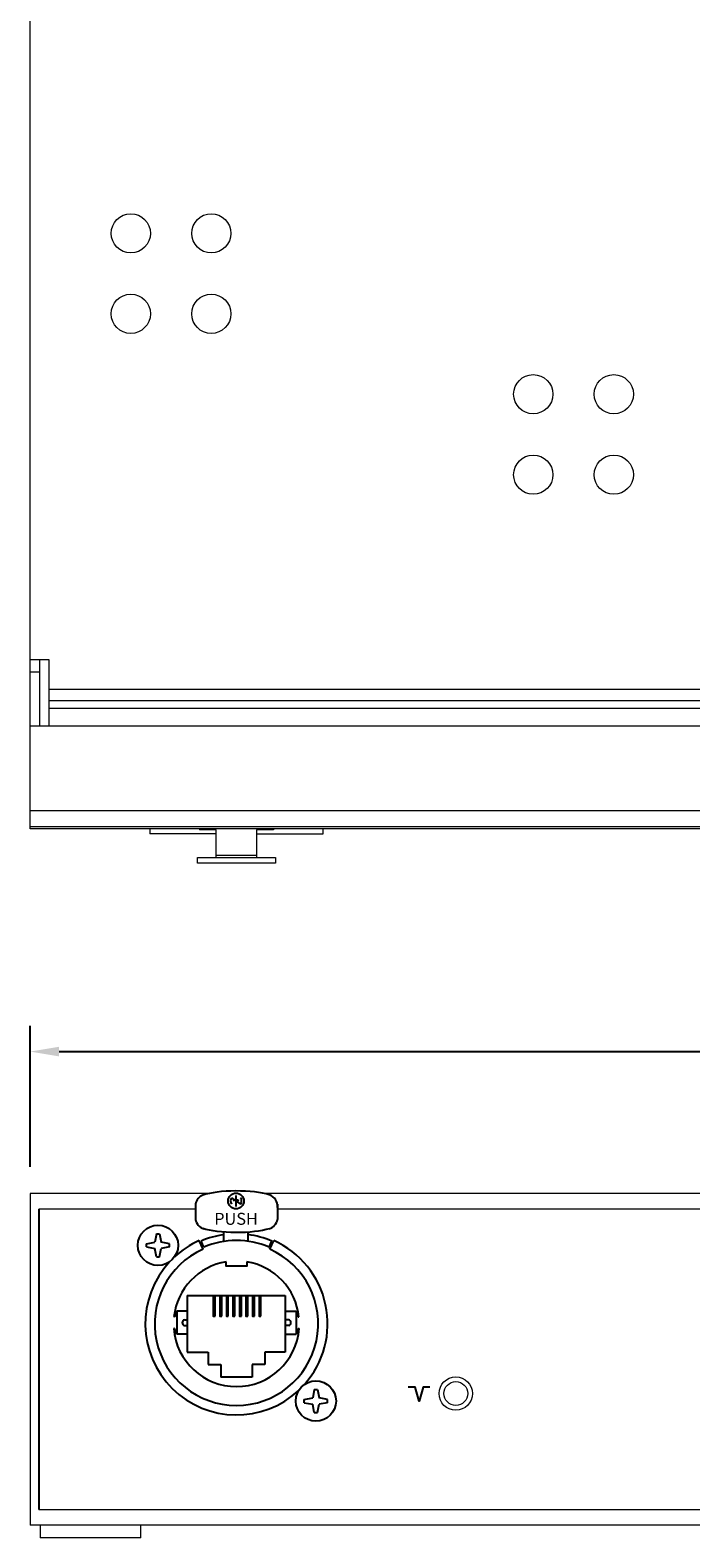
# Model space of a CAD drawing. Extents: x 1.6 to 21, y 0.3 to 15.2.
# Drawn here: x 1.6 to 4.9, y 0.3 to 7.8 of the extents above; entities that cross this region are included whole.
import ezdxf
from ezdxf.enums import TextEntityAlignment as Align

# ---------------------------------------------------------------- set-up
doc = ezdxf.new("R2010")
doc.units = 0
doc.header["$LTSCALE"] = 0.75
doc.header["$MEASUREMENT"] = 0
for name, color, linetype in [('ARTWORK', 2, 'CONTINUOUS'), ('DIM', 1, 'CONTINUOUS'), ('OBJECT', 7, 'CONTINUOUS')]:
    doc.layers.add(name, color=color, linetype=linetype)
doc.styles.get("Standard").update_dxf_attribs({"font": 'SIMPLEX.shx'})

msp = doc.modelspace()

# ---------------------------------------------------------------- linework, layer by layer
at = {"layer": 'ARTWORK', "linetype": 'Continuous', "lineweight": 15}
for p, q in [((2.4051, 1.9269), (1.6266, 1.9269)), ((10.0392, 1.9269), (2.8111, 1.9269)), ((1.6266, 0.4349), (10.0392, 0.4349))]:
    msp.add_line(p, q, dxfattribs=at)
at = {"layer": 'ARTWORK'}
msp.add_line((1.6266, 1.9269), (1.6266, 0.4349), dxfattribs=at)
msp.add_lwpolyline([(3.5694, 1.0419), (3.5356, 1.0419), (3.5164, 0.9737), (3.4956, 1.0419), (3.4618, 1.0419)], dxfattribs=at)
at = {"layer": 'DIM'}
for p, q in [((1.5829, 2.1384), (1.5829, 2.8392)), ((1.7269, 2.7112), (5.5225, 2.7112))]:
    msp.add_line(p, q, dxfattribs=at)
msp.add_solid([(1.7269, 2.7352), (1.7269, 2.6872), (1.5829, 2.7112)], dxfattribs=at)
at = {"layer": 'OBJECT', "linetype": 'Continuous', "lineweight": 15}
for p, q in [((1.5829, 3.8193), (1.5829, 11.2793)), ((1.6779, 4.6593), (1.5829, 4.6593)), ((1.6309, 4.3293), (1.6309, 4.6593)), ((1.6779, 4.3293), (1.6779, 4.6593)), ((1.6309, 4.5973), (1.5829, 4.5973)), ((9.9879, 4.511), (1.6779, 4.511)), ((9.9879, 4.4552), (1.6779, 4.4552)), ((9.9879, 4.4175), (1.6779, 4.4175)), ((10.0829, 4.3293), (1.5829, 4.3293)), ((10.0829, 3.9083), (1.5829, 3.9083)), ((10.0829, 3.8293), (1.5829, 3.8293)), ((10.0829, 3.8193), (1.5829, 3.8193)), ((2.1769, 3.8193), (2.1769, 3.7933)), ((2.5079, 3.7933), (2.1769, 3.7933)), ((2.4239, 3.8193), (2.4239, 3.8133)), ((2.5079, 3.8133), (2.4239, 3.8133)), ((2.5079, 3.6765), (2.5079, 3.8133)), ((2.7079, 3.8133), (2.7079, 3.6765)), ((2.7919, 3.8133), (2.7079, 3.8133)), ((2.7079, 3.7933), (3.0389, 3.7933)), ((2.7919, 3.8193), (2.7919, 3.8133)), ((3.0389, 3.7933), (3.0389, 3.8193)), ((2.4144, 3.6483), (2.4144, 3.6763)), ((2.4144, 3.6763), (2.8014, 3.6763)), ((2.5079, 3.6883), (2.7079, 3.6883)), ((2.8014, 3.6763), (2.8014, 3.6483)), ((2.8014, 3.6483), (2.4144, 3.6483)), ((1.5829, 2.0059), (1.5829, 0.3559)), ((2.4731, 2.0059), (1.5829, 2.0059)), ((10.0829, 2.0059), (2.7431, 2.0059)), ((10.0829, 0.3559), (1.5829, 0.3559)), ((1.6329, 0.3559), (1.6329, 0.2934)), ((2.1329, 0.2934), (2.1329, 0.3559)), ((2.1329, 0.2934), (1.6329, 0.2934))]:
    msp.add_line(p, q, dxfattribs=at)
at = {"layer": 'OBJECT'}
for p, q in [((2.4051, 1.9525), (2.4051, 1.8766)), ((2.583, 1.9842), (2.6287, 1.9524)), ((2.6059, 1.9405), (2.6059, 1.9961)), ((2.8111, 1.9525), (2.8111, 1.8766)), ((2.405, 1.9221), (2.4051, 1.9221)), ((2.8111, 1.9221), (2.8112, 1.9221)), ((2.2099, 1.8055), (2.2023, 1.7636)), ((2.2099, 1.8055), (2.226, 1.8055)), ((2.226, 1.8055), (2.2336, 1.7636)), ((2.5449, 1.7666), (2.5449, 1.8134)), ((2.6668, 1.7666), (2.6668, 1.8131)), ((2.1604, 1.7559), (2.2023, 1.7636)), ((2.1604, 1.7399), (2.1604, 1.7559)), ((2.1604, 1.7399), (2.2023, 1.7323)), ((2.2099, 1.6903), (2.2023, 1.7323)), ((2.226, 1.6903), (2.2336, 1.7323)), ((2.2755, 1.7559), (2.2336, 1.7636)), ((2.2755, 1.7399), (2.2336, 1.7323)), ((2.2755, 1.7399), (2.2755, 1.7559)), ((2.4419, 1.7287), (2.4227, 1.7714)), ((2.4462, 1.7385), (2.4325, 1.769)), ((2.77, 1.7384), (2.7836, 1.7689)), ((2.774, 1.7287), (2.7932, 1.7714)), ((2.2099, 1.6903), (2.226, 1.6903)), ((2.3635, 1.4985), (2.8502, 1.4985)), ((2.3635, 1.4985), (2.3635, 1.2173)), ((2.4944, 1.3952), (2.4944, 1.4985)), ((2.5023, 1.3952), (2.5023, 1.4985)), ((2.5269, 1.3952), (2.5269, 1.4985)), ((2.5348, 1.3952), (2.5348, 1.4985)), ((2.5594, 1.3952), (2.5594, 1.4985)), ((2.5672, 1.3952), (2.5672, 1.4985)), ((2.5919, 1.3952), (2.5919, 1.4985)), ((2.5997, 1.3952), (2.5997, 1.4985)), ((2.6244, 1.3952), (2.6244, 1.4985)), ((2.6322, 1.3952), (2.6322, 1.4985)), ((2.6569, 1.3952), (2.6569, 1.4985)), ((2.6647, 1.3952), (2.6647, 1.4985)), ((2.6894, 1.3952), (2.6894, 1.4985)), ((2.6972, 1.3952), (2.6972, 1.4985)), ((2.7219, 1.3952), (2.7219, 1.4985)), ((2.7297, 1.3952), (2.7297, 1.4985)), ((2.8502, 1.4985), (2.8502, 1.2173)), ((2.3009, 1.3916), (2.2973, 1.392)), ((2.3112, 1.4204), (2.3009, 1.3916)), ((2.3635, 1.4204), (2.3112, 1.4204)), ((2.3112, 1.4204), (2.3112, 1.3056)), ((2.3493, 1.377), (2.3635, 1.377)), ((2.4944, 1.3952), (2.5023, 1.3952)), ((2.5269, 1.3952), (2.5348, 1.3952)), ((2.5594, 1.3952), (2.5672, 1.3952)), ((2.5919, 1.3952), (2.5997, 1.3952)), ((2.6244, 1.3952), (2.6322, 1.3952)), ((2.6569, 1.3952), (2.6647, 1.3952)), ((2.6894, 1.3952), (2.6972, 1.3952)), ((2.7219, 1.3952), (2.7297, 1.3952)), ((2.8502, 1.4204), (2.905, 1.4204)), ((2.8676, 1.377), (2.8502, 1.377)), ((2.905, 1.4204), (2.9153, 1.3916)), ((2.905, 1.4204), (2.905, 1.3056)), ((2.9153, 1.3916), (2.9186, 1.392)), ((2.3009, 1.3344), (2.2963, 1.334)), ((2.3112, 1.3056), (2.3009, 1.3344)), ((2.3635, 1.3056), (2.3112, 1.3056)), ((2.3493, 1.3491), (2.3635, 1.3491)), ((2.8676, 1.3491), (2.8502, 1.3491)), ((2.8502, 1.3056), (2.905, 1.3056)), ((2.905, 1.3056), (2.9153, 1.3344)), ((2.9153, 1.3344), (2.9195, 1.334)), ((2.3635, 1.2173), (2.4675, 1.2173)), ((2.4675, 1.2173), (2.4675, 1.1548)), ((2.8502, 1.2173), (2.7487, 1.2173)), ((2.7487, 1.2173), (2.7487, 1.1548)), ((2.4675, 1.1548), (2.53, 1.1548)), ((2.53, 1.1548), (2.53, 1.0923)), ((2.6862, 1.1548), (2.6862, 1.0923)), ((2.7487, 1.1548), (2.6862, 1.1548)), ((2.6862, 1.0923), (2.53, 1.0923)), ((2.9451, 0.9816), (2.987, 0.9892)), ((2.9451, 0.9655), (2.9451, 0.9816)), ((2.9947, 1.0311), (2.987, 0.9892)), ((2.9947, 1.0311), (3.0107, 1.0311)), ((3.0107, 1.0311), (3.0184, 0.9892)), ((3.0603, 0.9816), (3.0184, 0.9892)), ((3.0603, 0.9655), (3.0603, 0.9816)), ((2.9451, 0.9655), (2.987, 0.9579)), ((2.9947, 0.916), (2.987, 0.9579)), ((2.9947, 0.916), (3.0107, 0.916)), ((3.0107, 0.916), (3.0184, 0.9579)), ((3.0603, 0.9655), (3.0184, 0.9579))]:
    msp.add_line(p, q, dxfattribs=at)
msp.add_lwpolyline([(2.6591, 1.6662), (2.6591, 1.6442), (2.5571, 1.6442), (2.5571, 1.6663)], dxfattribs=at)
at = {"layer": 'OBJECT', "linetype": 'Continuous', "lineweight": 15}
for centre, radius in [((2.0829, 6.7793), 0.0975), ((2.4829, 6.7793), 0.0975), ((2.0829, 6.3793), 0.0975), ((2.4829, 6.3793), 0.0975), ((4.0829, 5.9793), 0.0975), ((4.4829, 5.9793), 0.0975), ((4.0829, 5.5793), 0.0975), ((4.4829, 5.5793), 0.0975), ((3.6979, 1.0109), 0.083), ((3.6979, 1.0109), 0.0591)]:
    msp.add_circle(centre, radius, dxfattribs=at)
at = {"layer": 'OBJECT'}
for centre, radius in [((2.6059, 1.9683), 0.0393), ((2.2179, 1.7479), 0.1001), ((3.0027, 0.9736), 0.1001)]:
    msp.add_circle(centre, radius, dxfattribs=at)
for centre, radius, start, end in [((2.4611, 1.9443), 0.0567, 110.34295, 171.7366), ((2.6059, 1.9683), 0.0278, 145.13178, 214.86822), ((2.6059, 1.9455), 0.0278, 59.38604, 120.61396), ((2.6059, 1.9683), 0.0278, 325.13178, 34.86822), ((2.7551, 1.9443), 0.0567, 351.7366, 74.13915), ((2.4611, 1.8847), 0.0567, 188.2634, 254.13915), ((2.7551, 1.8847), 0.0567, 285.86085, 351.7366), ((2.6079, 1.3579), 0.447, 98.10035, 113.10811), ((2.6079, 1.3579), 0.447, 66.85189, 82.42898), ((2.6079, 1.3579), 0.4062, 114.12754, 65.87246), ((2.6079, 1.3579), 0.4531, 114.12754, 132.87693), ((2.6079, 1.3579), 0.4136, 66.931, 113.02576), ((2.6079, 1.3579), 0.4531, 318.22018, 65.87246), ((2.6079, 1.3579), 0.4531, 137.12307, 313.31626), ((2.6079, 1.3579), 0.3125, 99.35637, 173.73916), ((2.6079, 1.3579), 0.3125, 6.25462, 80.5801), ((2.3534, 1.363), 0.0146, 106.34234, 253.65766), ((2.8635, 1.363), 0.0146, 286.34234, 73.65766), ((2.6079, 1.3579), 0.3125, 184.39583, 355.61039)]:
    msp.add_arc(centre, radius, start, end, dxfattribs=at)
msp.add_ellipse((2.6081, 1.9701), major_axis=(0.203, 0), ratio=0.236193, start_param=6.926604, end_param=8.816791, dxfattribs=at)
at = {"layer": 'OBJECT', "extrusion": (0, 0, -1)}
msp.add_ellipse((2.6081, 1.859), major_axis=(0.203, 0), ratio=0.236193, start_param=6.926604, end_param=8.816791, dxfattribs=at)
at = {"layer": 'OBJECT'}
for p in [(2.4944, 1.3952), (2.5269, 1.3952), (2.5594, 1.3952), (2.5919, 1.3952), (2.6244, 1.3952), (2.6569, 1.3952), (2.6894, 1.3952), (2.7219, 1.3952)]:
    msp.add_point(p, dxfattribs=at)

# ---------------------------------------------------------------- texts
msp.add_text('PUSH', height=0.0594, dxfattribs=at).set_placement((2.6059, 1.8499), align=Align.CENTER)

doc.saveas('drawing.dxf')
